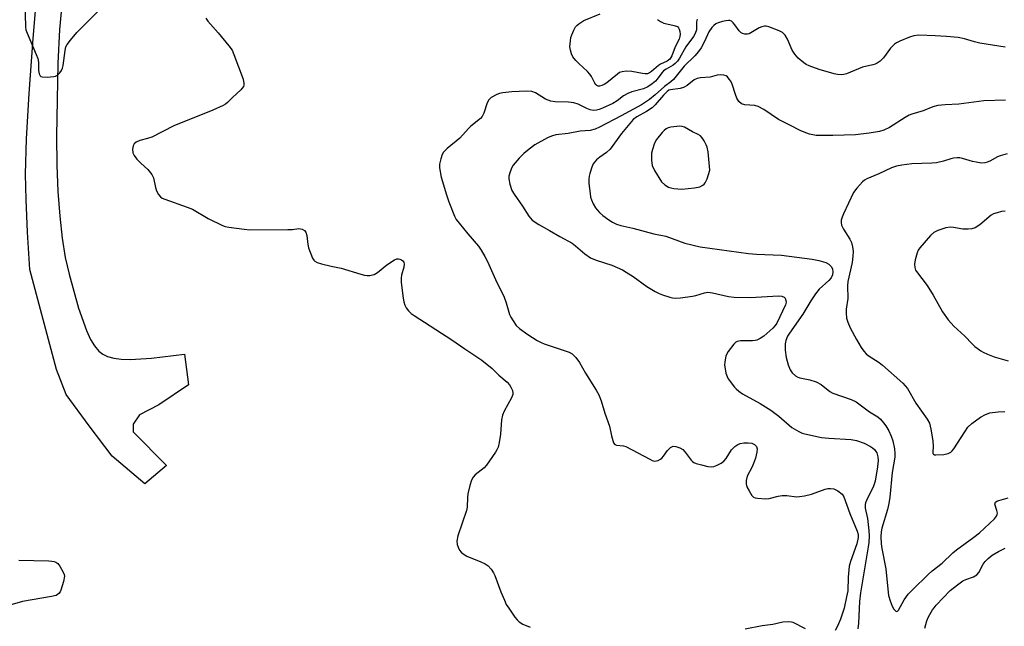
# Model space of a CAD drawing. Units: inches. Extents: x 1249761 to 1255761, y 473643 to 477457.
# Drawn here: x 1251162 to 1251475, y 477081 to 477274 of the extents above; entities that cross this region are included whole.
import ezdxf

# ---------------------------------------------------------------- set-up
doc = ezdxf.new("R2010")
doc.units = ezdxf.units.IN
doc.header["$MEASUREMENT"] = 0
doc.layers.add('TRANS-Driveway', color=251, linetype='Continuous')
doc.layers.add('Undefined', color=1, linetype='Continuous')

msp = doc.modelspace()

# ---------------------------------------------------------------- linework, layer by layer
at = {"layer": 'TRANS-Driveway'}
msp.add_lwpolyline([(1251176.39, 477284.08), (1251175.08, 477270.57), (1251174.5, 477259.73), (1251174.14, 477236.6), (1251174.26, 477227.4), (1251174.59, 477219.06), (1251175.14, 477211.19), (1251175.9, 477204.28), (1251176.89, 477198.13), (1251178.11, 477192.8), (1251181.1, 477181.99), (1251183.62, 477174.88), (1251184.93, 477172.09), (1251186.19, 477170), (1251187.54, 477168.36), (1251188.8, 477167.37), (1251190.3, 477166.69), (1251192.31, 477166.16), (1251194.62, 477165.85), (1251197.5, 477165.74), (1251204.34, 477166.1), (1251214.83, 477167.37), (1251216.1, 477157.69), (1251206.63, 477151.28), (1251200.54, 477148.1), (1251198.45, 477145.19), (1251198.45, 477142.69), (1251209.04, 477132.06), (1251202.16, 477126.25), (1251191.77, 477135), (1251184.51, 477144.59), (1251177.24, 477154.59), (1251174.13, 477162.5), (1251165.62, 477194.24), (1251164.89, 477206.12), (1251164.44, 477216.55), (1251164.3, 477224.61), (1251164.6, 477235.85), (1251165.39, 477250.24), (1251166.67, 477267.67), (1251168.23, 477285.35)], dxfattribs=at)
at = {"layer": 'Undefined'}
for points, elevation in [([(1251164.11, 477279.65), (1251164.26, 477271.29), (1251164.42, 477270.43), (1251164.79, 477269.35), (1251167.64, 477262.63), (1251168.15, 477261.27), (1251168.37, 477260.14), (1251168.4, 477257.48), (1251168.62, 477256.43), (1251168.96, 477255.79), (1251169.12, 477255.64), (1251169.55, 477255.45), (1251171.21, 477255.38), (1251173.24, 477255.57), (1251173.76, 477255.72), (1251174.43, 477256.06), (1251175.22, 477256.77), (1251175.7, 477257.47), (1251176.04, 477258.27), (1251176.21, 477259.14), (1251176.85, 477263.87), (1251177.14, 477264.99), (1251177.51, 477265.75), (1251178.53, 477267.13), (1251180.58, 477269.58), (1251188.48, 477277.49)], 118), ([(1251221.6, 477274.12), (1251222.2, 477273.18), (1251225.51, 477269.42), (1251228.88, 477265.36), (1251229.9, 477263.94), (1251230.5, 477262.61), (1251231.89, 477258.7), (1251233.43, 477254.72), (1251233.68, 477253.38), (1251233.64, 477252.87), (1251233.48, 477252.44), (1251232.69, 477251.4), (1251230.07, 477248.94), (1251228.46, 477247.31), (1251227.8, 477246.79), (1251227.05, 477246.36), (1251223.84, 477244.91), (1251211.41, 477239.88), (1251204.36, 477236.37), (1251202.98, 477235.87), (1251200.61, 477235.23), (1251199.41, 477234.7), (1251198.82, 477234.26), (1251198.44, 477233.6), (1251198.27, 477232.49), (1251198.36, 477231.35), (1251198.77, 477230.46), (1251199.69, 477229.31), (1251200.92, 477228.02), (1251203.16, 477226.01), (1251204.45, 477224.46), (1251204.89, 477223.43), (1251205.57, 477220.33), (1251205.89, 477219.24), (1251206.48, 477218.07), (1251207.11, 477217.38), (1251207.72, 477216.99), (1251208.51, 477216.65), (1251215.68, 477214.1), (1251217.29, 477213.45), (1251222.27, 477210.54), (1251226.87, 477208.26), (1251227.68, 477207.99), (1251228.83, 477207.76), (1251233.78, 477207.08), (1251235.54, 477206.91), (1251247.65, 477206.96), (1251249.12, 477207.02), (1251251.08, 477207.27), (1251252.17, 477207.08), (1251252.87, 477206.71), (1251253.32, 477206.11), (1251253.61, 477205.04), (1251253.92, 477202.28), (1251254.21, 477201.17), (1251255.44, 477197.94), (1251255.86, 477197.25), (1251256.24, 477196.9), (1251256.96, 477196.55), (1251258.32, 477196.12), (1251261.38, 477195.3), (1251264.54, 477194.72), (1251270.8, 477192.77), (1251271.95, 477192.48), (1251272.82, 477192.4), (1251273.69, 477192.43), (1251274.55, 477192.56), (1251275.09, 477192.72), (1251276.07, 477193.33), (1251279.08, 477195.77), (1251281.51, 477197.32), (1251282.25, 477197.65), (1251282.74, 477197.73), (1251283.22, 477197.62), (1251283.69, 477197.37), (1251284.1, 477197.05), (1251284.42, 477196.66), (1251284.59, 477196.02), (1251284.43, 477195.04), (1251283.71, 477192.53), (1251283.59, 477191.67), (1251283.67, 477190.21), (1251284.25, 477185.21), (1251284.45, 477184.05), (1251284.82, 477182.92), (1251285.23, 477182.14), (1251285.95, 477181.2), (1251286.77, 477180.35), (1251287.73, 477179.64), (1251299.72, 477171.98), (1251303.82, 477169.06), (1251309.23, 477165.49), (1251312.51, 477162.82), (1251314.67, 477160.72), (1251317.3, 477158.47), (1251318.05, 477157.62), (1251318.48, 477156.89), (1251318.94, 477155.86), (1251319.14, 477155.08), (1251319.12, 477154.56), (1251318.72, 477153.5), (1251316.38, 477149.31), (1251315.8, 477147.97), (1251315.54, 477146.56), (1251315.15, 477141.99), (1251314.74, 477139.32), (1251314.42, 477137.87), (1251314.05, 477136.98), (1251313.6, 477136.22), (1251310.76, 477132.11), (1251309.95, 477131.28), (1251307.17, 477129.08), (1251306.51, 477128.29), (1251305.98, 477127.37), (1251305.44, 477125.67), (1251304.82, 477123.06), (1251304.69, 477121.91), (1251304.55, 477118.8), (1251304.38, 477117.7), (1251301.67, 477109.7), (1251301.35, 477107.98), (1251301.45, 477106.88), (1251301.71, 477106.1), (1251302.18, 477105.11), (1251302.66, 477104.46), (1251303.27, 477103.94), (1251304.52, 477103.24), (1251308.96, 477101.42), (1251310.3, 477100.79), (1251311.22, 477100.11), (1251312.16, 477099.05), (1251313, 477097.89), (1251313.39, 477097.12), (1251315.32, 477091.92), (1251316.4, 477089.2), (1251317.01, 477087.88), (1251317.77, 477086.68), (1251319.77, 477083.89), (1251320.49, 477083.01), (1251321.11, 477082.39), (1251322.26, 477081.64), (1251324.6, 477080.7)], 118), ([(1251377.62, 477273.85), (1251377.47, 477273.01), (1251377.41, 477270.42), (1251377.07, 477269.22), (1251376.53, 477268.31), (1251374.09, 477265.02), (1251372.09, 477261.4), (1251371.42, 477260.52), (1251370.66, 477259.72), (1251370, 477259.2), (1251367.78, 477257.91), (1251367.01, 477257.35), (1251366.47, 477256.77), (1251364.99, 477254.73), (1251364.43, 477254.11), (1251363.35, 477253.22), (1251361.96, 477252.28), (1251360.65, 477251.71), (1251356.93, 477250.68), (1251355.6, 477250.18), (1251354.27, 477249.44), (1251352.21, 477247.87), (1251350.83, 477247.02), (1251347.53, 477245.5), (1251346.47, 477245.09), (1251345.65, 477244.87), (1251344.62, 477244.8), (1251343.66, 477244.99), (1251342.59, 477245.43), (1251339.81, 477246.83), (1251338.51, 477247.27), (1251336.82, 477247.43), (1251332.55, 477247.53), (1251331.14, 477247.75), (1251330.31, 477248.04), (1251329.52, 477248.42), (1251326.33, 477250.46), (1251325.12, 477250.88), (1251323.39, 477250.96), (1251318.74, 477250.74), (1251315.91, 477250.41), (1251314.82, 477250.16), (1251314.02, 477249.88), (1251312.26, 477248.9), (1251311.44, 477248.16), (1251310.95, 477247.19), (1251309.88, 477243.92), (1251309.38, 477242.89), (1251308.87, 477242.23), (1251305.76, 477239.86), (1251304.97, 477239.07), (1251302.3, 477236.05), (1251298.21, 477232.68), (1251297.08, 477231.54), (1251296.65, 477230.86), (1251296.19, 477229.46), (1251295.83, 477227.71), (1251295.81, 477226.58), (1251296.37, 477223.58), (1251297.97, 477217.97), (1251298.75, 477215.78), (1251300.56, 477211.21), (1251301.13, 477210.22), (1251302.02, 477209.05), (1251304.81, 477205.64), (1251308.18, 477201.68), (1251309.01, 477200.47), (1251310.22, 477198.42), (1251311.02, 477196.83), (1251313.56, 477191.16), (1251316.31, 477185.53), (1251316.98, 477183.66), (1251318.07, 477179.97), (1251318.42, 477179.2), (1251319.16, 477177.96), (1251320.16, 477176.55), (1251321.21, 477175.56), (1251323.81, 477173.66), (1251326.84, 477171.73), (1251328.07, 477171.07), (1251329.07, 477170.65), (1251337, 477168.03), (1251337.95, 477167.48), (1251339.08, 477166.3), (1251340.25, 477164.73), (1251342.15, 477161.41), (1251345.6, 477156), (1251346.43, 477154.47), (1251347.11, 477152.59), (1251348.35, 477148.63), (1251349.83, 477144.47), (1251350.44, 477141.41), (1251350.81, 477140.02), (1251351.09, 477139.26), (1251351.51, 477138.69), (1251352.06, 477138.48), (1251354.22, 477138.3), (1251354.99, 477138.04), (1251362.6, 477133.99), (1251363.4, 477133.63), (1251364.2, 477133.44), (1251364.72, 477133.5), (1251365.24, 477133.66), (1251365.98, 477134.04), (1251366.42, 477134.37), (1251366.94, 477134.99), (1251368.18, 477136.82), (1251369.17, 477137.71), (1251369.62, 477137.97), (1251370.08, 477138.12), (1251370.85, 477138.07), (1251372.16, 477137.63), (1251373.12, 477137.07), (1251373.87, 477136.26), (1251375.76, 477133.69), (1251376.15, 477133.29), (1251376.6, 477132.98), (1251377.37, 477132.67), (1251379.05, 477132.22), (1251381.03, 477131.76), (1251382.15, 477131.62), (1251382.95, 477131.73), (1251384, 477132.12), (1251385.26, 477132.73), (1251386.17, 477133.35), (1251386.89, 477134.25), (1251388.61, 477136.99), (1251389.63, 477138.05), (1251390.55, 477138.74), (1251391.32, 477139.03), (1251392.44, 477139.19), (1251393.87, 477139.26), (1251394.97, 477139.15), (1251395.85, 477138.72), (1251396.21, 477138.41), (1251396.46, 477138.07), (1251396.67, 477137.31), (1251396.62, 477136.31), (1251396.21, 477134.39), (1251395.6, 477132.7), (1251395.13, 477131.61), (1251393.56, 477128.59), (1251393.25, 477127.29), (1251393.19, 477126.25), (1251393.47, 477125.2), (1251394.12, 477123.93), (1251395.03, 477122.5), (1251395.59, 477121.96), (1251396.06, 477121.76), (1251396.86, 477121.61), (1251399.43, 477121.49), (1251400.53, 477121.59), (1251403.34, 477122.33), (1251404.66, 477122.53), (1251406.11, 477122.49), (1251409.26, 477122.12), (1251410.11, 477122.15), (1251411.78, 477122.42), (1251414, 477122.92), (1251418.36, 477124.53), (1251419.17, 477124.7), (1251419.99, 477124.76), (1251421.04, 477124.6), (1251422.31, 477123.94), (1251423.68, 477122.9), (1251424.24, 477122.09), (1251426.17, 477116.76), (1251428.53, 477111.19), (1251428.8, 477110.06), (1251428.8, 477109.13), (1251428.36, 477107.1), (1251426.38, 477101.48), (1251425.99, 477100.07), (1251425.59, 477096.51), (1251425.47, 477092.23), (1251425.13, 477090.32), (1251424.32, 477086.71), (1251423.14, 477083.18), (1251422.28, 477081.02), (1251421.5, 477079.62)], 116), ([(1251475.46, 477264.95), (1251467.4, 477266.15), (1251465.73, 477266.59), (1251462.58, 477267.61), (1251460.6, 477267.95), (1251456.82, 477268.34), (1251453.28, 477268.53), (1251448.07, 477268.69), (1251446.44, 477268.52), (1251445.07, 477268.07), (1251442.07, 477266.81), (1251441.02, 477266.29), (1251440.32, 477265.82), (1251439.12, 477264.64), (1251436.82, 477261.49), (1251435.79, 477260.49), (1251434.87, 477259.83), (1251434.21, 477259.52), (1251433.47, 477259.28), (1251430.15, 477258.58), (1251425.1, 477256.5), (1251424.29, 477256.26), (1251423.42, 477256.17), (1251422.27, 477256.26), (1251421.14, 477256.47), (1251416.41, 477257.83), (1251413.26, 477258.98), (1251412.26, 477259.45), (1251411.54, 477259.9), (1251409.78, 477261.41), (1251408.64, 477262.73), (1251407.88, 477264), (1251406.31, 477267.47), (1251405.61, 477268.69), (1251404.71, 477269.58), (1251403.69, 477270.14), (1251400.38, 477271.43), (1251399.55, 477271.62), (1251399, 477271.62), (1251398.18, 477271.41), (1251397.38, 477271.07), (1251394.16, 477269.19), (1251393.64, 477269.02), (1251392.82, 477269.01), (1251392.04, 477269.22), (1251391.59, 477269.51), (1251391.03, 477270.14), (1251389.67, 477272.06), (1251389.12, 477272.66), (1251388.52, 477273.16), (1251388.08, 477273.36), (1251387.58, 477273.42), (1251386.77, 477273.32), (1251385.67, 477273.06), (1251384.3, 477272.64), (1251383.55, 477272.28), (1251382.92, 477271.77), (1251382.36, 477271.16), (1251381.4, 477269.79), (1251380, 477266.73), (1251378.89, 477264.73), (1251378.11, 477263.53), (1251376.9, 477262.16), (1251373.53, 477258.86), (1251370.11, 477254.6), (1251369.31, 477253.86), (1251367.24, 477252.39), (1251364.36, 477249.74), (1251362.54, 477248.28), (1251359.97, 477246.64), (1251353.53, 477243.09), (1251346.59, 477239.47), (1251345.27, 477238.86), (1251343.66, 477238.48), (1251340.48, 477238.2), (1251336.7, 477237.46), (1251332.75, 477237.02), (1251331.37, 477236.68), (1251330.06, 477236.12), (1251326.07, 477233.88), (1251324.25, 477232.54), (1251322.56, 477231.15), (1251321.06, 477229.61), (1251319.23, 477227.46), (1251318.79, 477226.73), (1251318.25, 477225.36), (1251317.87, 477223.93), (1251317.81, 477223.07), (1251318.13, 477221.36), (1251318.77, 477219.41), (1251319.5, 477218.2), (1251322.12, 477214.46), (1251324.19, 477211.19), (1251324.68, 477210.56), (1251325.27, 477209.99), (1251327.31, 477208.56), (1251330.77, 477206.7), (1251334.03, 477204.77), (1251337.89, 477202.65), (1251339.04, 477201.82), (1251342, 477199.29), (1251343.79, 477198.01), (1251345.56, 477197.22), (1251350.55, 477195.62), (1251353.91, 477194.15), (1251355.15, 477193.44), (1251357.31, 477192.02), (1251361.67, 477188.93), (1251364.34, 477187.31), (1251365.59, 477186.64), (1251366.69, 477186.22), (1251368.97, 477185.52), (1251369.83, 477185.3), (1251370.69, 477185.2), (1251372.41, 477185.31), (1251376.14, 477185.8), (1251377.26, 477186.06), (1251380.03, 477186.92), (1251381.09, 477187.05), (1251382.49, 477186.88), (1251387.66, 477185.71), (1251389.42, 477185.52), (1251394.49, 477185.35), (1251403.5, 477185.91), (1251404.59, 477185.81), (1251405.25, 477185.53), (1251405.58, 477185.19), (1251405.85, 477184.46), (1251405.88, 477183.91), (1251405.67, 477183.09), (1251402.91, 477177.21), (1251402.46, 477176.49), (1251401.7, 477175.64), (1251398.79, 477173.07), (1251397.64, 477172.33), (1251396.66, 477171.88), (1251396.12, 477171.74), (1251395.25, 477171.66), (1251391.44, 477171.68), (1251390.38, 477171.46), (1251389.93, 477171.17), (1251389.33, 477170.58), (1251387.5, 477168.27), (1251387.07, 477167.52), (1251386.79, 477166.71), (1251386.45, 477165), (1251386.36, 477163.85), (1251386.5, 477162.76), (1251386.81, 477161.4), (1251387.14, 477160.34), (1251387.53, 477159.58), (1251389.47, 477156.95), (1251390.07, 477156.33), (1251390.91, 477155.63), (1251392.07, 477154.84), (1251397.66, 477151.7), (1251401.04, 477149.61), (1251403.65, 477147.75), (1251407.72, 477144.12), (1251409.98, 477142.82), (1251411.03, 477142.35), (1251411.85, 477142.09), (1251417.17, 477140.92), (1251419.5, 477140.71), (1251426.54, 477140.28), (1251428.25, 477139.99), (1251430.69, 477139.17), (1251432.67, 477138.09), (1251433.37, 477137.63), (1251433.97, 477137.09), (1251434.44, 477136.48), (1251434.68, 477136.02), (1251435.04, 477134.79), (1251435.11, 477133.65), (1251434.9, 477131.65), (1251434.22, 477127.08), (1251433.71, 477125.42), (1251431.49, 477120.96), (1251431.16, 477120.16), (1251431.02, 477119.61), (1251431.05, 477118.5), (1251431.74, 477115.16), (1251432.2, 477111.36), (1251432.3, 477109.62), (1251432.22, 477107.61), (1251432.03, 477106.15), (1251429.51, 477091.56), (1251429.24, 477088.82), (1251428.86, 477081.89), (1251428.7, 477080.13)], 114), ([(1251365.06, 477273.73), (1251365.98, 477273.05), (1251367.02, 477272.56), (1251370.34, 477271.84), (1251371.36, 477271.45), (1251371.7, 477271.11), (1251371.93, 477270.66), (1251372.14, 477269.9), (1251372.24, 477269.08), (1251372.17, 477268.28), (1251371.9, 477267.51), (1251370.64, 477265), (1251369.62, 477262.21), (1251368.92, 477261.1), (1251368.14, 477260.46), (1251366.02, 477259.55), (1251365.32, 477259.14), (1251363.19, 477257.21), (1251362.51, 477256.73), (1251361.84, 477256.48), (1251361.16, 477256.42), (1251360.32, 477256.52), (1251356.91, 477257.24), (1251355.2, 477257.26), (1251353.81, 477257.11), (1251353.03, 477256.84), (1251352.32, 477256.39), (1251348.99, 477253.59), (1251348.16, 477253.01), (1251347.41, 477252.69), (1251346.64, 477252.53), (1251346.16, 477252.57), (1251345.76, 477252.75), (1251345.41, 477253.08), (1251345.11, 477253.53), (1251344.08, 477255.58), (1251343.6, 477256.3), (1251342.83, 477257.14), (1251340.07, 477259.69), (1251339.08, 477260.72), (1251338.2, 477261.84), (1251337.72, 477262.84), (1251337.4, 477263.92), (1251337.22, 477265.02), (1251337.36, 477266.94), (1251337.57, 477268.02), (1251337.82, 477268.82), (1251338.5, 477270.37), (1251339.05, 477271.33), (1251339.4, 477271.76), (1251340.03, 477272.32), (1251341.67, 477273.42), (1251346.86, 477275.52)], 118), ([(1251475.61, 477248.05), (1251468.69, 477247.88), (1251460.75, 477246.85), (1251456.4, 477246.63), (1251454.14, 477246.35), (1251452.5, 477245.98), (1251449.43, 477244.69), (1251445.89, 477243.63), (1251444.97, 477243.29), (1251443.74, 477242.61), (1251438.76, 477239.42), (1251436.96, 477238.55), (1251435.57, 477238.11), (1251432.28, 477237.55), (1251427.92, 477237.11), (1251420.72, 477236.9), (1251416.9, 477236.85), (1251415.48, 477236.91), (1251414.39, 477237.04), (1251413.3, 477237.32), (1251411.66, 477237.89), (1251410.34, 477238.46), (1251407.34, 477240.08), (1251403.45, 477241.99), (1251398.78, 477245.12), (1251397.01, 477246.11), (1251395.93, 477246.36), (1251392.76, 477246.58), (1251391.7, 477246.9), (1251390.94, 477247.61), (1251390.22, 477248.77), (1251389.79, 477249.86), (1251388.74, 477253.12), (1251388.3, 477254.07), (1251387.82, 477254.8), (1251387.27, 477255.45), (1251386.84, 477255.78), (1251386.13, 477256.03), (1251385.08, 477256.13), (1251384, 477256), (1251381.82, 477255.42), (1251378.76, 477255.21), (1251377.69, 477254.99), (1251376.73, 477254.5), (1251374.5, 477252.78), (1251373.27, 477252.08), (1251372.22, 477251.82), (1251369.19, 477251.4), (1251368.68, 477251.23), (1251368.1, 477250.88), (1251366.91, 477249.7), (1251364.34, 477246.63), (1251363.31, 477245.62), (1251361.58, 477244.49), (1251358.5, 477242.83), (1251357.31, 477241.89), (1251353.64, 477237.47), (1251350.06, 477232.52), (1251348.89, 477231.41), (1251346.73, 477229.93), (1251345.67, 477229.09), (1251345.11, 477228.53), (1251344.66, 477227.84), (1251344.22, 477226.77), (1251343.57, 477224.82), (1251343.35, 477223.98), (1251343.23, 477223.13), (1251343.29, 477221.66), (1251343.62, 477218.43), (1251343.81, 477217.27), (1251344.06, 477216.44), (1251344.65, 477215.14), (1251345.34, 477213.88), (1251345.85, 477213.2), (1251346.65, 477212.38), (1251347.7, 477211.45), (1251349.54, 477210.11), (1251350.74, 477209.35), (1251352.01, 477208.71), (1251353.37, 477208.26), (1251357.17, 477207.41), (1251363.9, 477205.63), (1251367.74, 477204.87), (1251373.7, 477202.65), (1251378.62, 477201.53), (1251393.94, 477199.33), (1251396.52, 477199.16), (1251404.43, 477198.87), (1251414.21, 477197.56), (1251416.34, 477197.14), (1251418.48, 477196.48), (1251419.44, 477195.97), (1251420.04, 477195.48), (1251420.38, 477195.1), (1251420.69, 477194.39), (1251420.79, 477193.58), (1251420.61, 477192.57), (1251420.19, 477191.66), (1251419.45, 477190.78), (1251416.46, 477188.02), (1251415.23, 477186.53), (1251413.74, 477184.36), (1251411.17, 477180.12), (1251407.02, 477174.07), (1251406.4, 477173.07), (1251405.84, 477171.77), (1251405.59, 477170.67), (1251405.63, 477168.64), (1251405.89, 477166.31), (1251406.55, 477164.04), (1251407.21, 477162.4), (1251407.88, 477161.49), (1251408.92, 477160.54), (1251409.61, 477160.08), (1251410.26, 477159.84), (1251413.48, 477159.27), (1251415.45, 477158.6), (1251417, 477157.76), (1251419.82, 477155.55), (1251420.77, 477154.96), (1251426.55, 477153.01), (1251428.15, 477152.29), (1251432.39, 477149.12), (1251435.05, 477147.44), (1251435.9, 477146.7), (1251436.9, 477145.6), (1251437.57, 477144.67), (1251438.5, 477143), (1251439.33, 477141.3), (1251439.78, 477139.9), (1251440.29, 477137.28), (1251440.48, 477135.82), (1251440.44, 477134.69), (1251439.58, 477129.81), (1251438.86, 477121.94), (1251438.58, 477119.94), (1251438.14, 477118.05), (1251436.27, 477112.08), (1251436.07, 477110.98), (1251436.02, 477109.39), (1251436.12, 477107.1), (1251436.27, 477105.63), (1251437.63, 477099.21), (1251438.2, 477092.72), (1251438.46, 477090.77), (1251438.95, 477089.04), (1251439.59, 477087.33), (1251440.15, 477086.39), (1251440.81, 477085.76), (1251440.99, 477085.69), (1251441.33, 477085.75), (1251441.65, 477086.06), (1251443.43, 477089.31), (1251444.7, 477091.17), (1251446.06, 477092.57), (1251451.07, 477097.43), (1251452.35, 477098.55), (1251455.48, 477101), (1251458.89, 477104.25), (1251460.02, 477105.22), (1251465.5, 477109.21), (1251467.32, 477110.64), (1251472.06, 477115.07), (1251472.71, 477115.96), (1251472.92, 477116.43), (1251473.02, 477116.92), (1251472.9, 477117.74), (1251472.26, 477119.71), (1251472.28, 477120.09), (1251472.48, 477120.41), (1251472.81, 477120.65), (1251473.45, 477120.91), (1251476.5, 477121.74)], 112), ([(1251476.17, 477231.02), (1251473.9, 477230.37), (1251473.11, 477230.04), (1251470.63, 477228.7), (1251469.82, 477228.36), (1251468.99, 477228.13), (1251467.9, 477228.11), (1251466.24, 477228.34), (1251465.11, 477228.61), (1251461.98, 477229.59), (1251461.12, 477229.73), (1251460.23, 477229.74), (1251459.05, 477229.64), (1251458.19, 477229.48), (1251455.89, 477228.66), (1251453.66, 477228.19), (1251452.22, 477228.08), (1251445.84, 477227.9), (1251442.68, 477227.48), (1251440.98, 477227.14), (1251439.35, 477226.57), (1251435.39, 477224.63), (1251431.58, 477223.06), (1251430.82, 477222.66), (1251430.14, 477222.14), (1251428.39, 477220.17), (1251427.36, 477218.73), (1251424.17, 477212), (1251423.7, 477210.9), (1251423.44, 477209.92), (1251423.4, 477209.21), (1251423.53, 477208.39), (1251424.1, 477207.09), (1251426.1, 477203.89), (1251426.63, 477202.87), (1251427.02, 477201.46), (1251427.21, 477200), (1251427.15, 477198.53), (1251426.9, 477196.47), (1251425.57, 477190.48), (1251425.36, 477189.1), (1251425.48, 477185.04), (1251425.04, 477181.64), (1251424.99, 477180.52), (1251425.11, 477178.86), (1251425.48, 477177.55), (1251426.27, 477175.78), (1251428.32, 477172.02), (1251429.76, 477169.5), (1251430.57, 477168.33), (1251431.31, 477167.54), (1251431.93, 477167.01), (1251435.52, 477164.71), (1251436.57, 477163.95), (1251442.96, 477158.2), (1251444.42, 477156.45), (1251447.08, 477151.8), (1251450.71, 477146.78), (1251451.41, 477145.5), (1251451.89, 477143.56), (1251452.48, 477139.84), (1251452.58, 477138.11), (1251452.51, 477136.25), (1251452.57, 477135.82), (1251452.7, 477135.6), (1251453.05, 477135.43), (1251453.52, 477135.38), (1251456.05, 477135.57), (1251457.44, 477135.83), (1251458.29, 477136.27), (1251458.69, 477136.65), (1251459.21, 477137.34), (1251462.65, 477142.75), (1251463.64, 477144.16), (1251464.9, 477145.34), (1251467.7, 477147.41), (1251469.29, 477148.23), (1251470.68, 477148.72), (1251473.31, 477149.08), (1251475.35, 477149.19)], 110), ([(1251475.48, 477212.81), (1251474.37, 477212.67), (1251472.94, 477212.33), (1251471.83, 477211.98), (1251471.06, 477211.58), (1251467.49, 477208.46), (1251466.02, 477207.54), (1251464.96, 477207.16), (1251463.79, 477207.05), (1251462, 477207.11), (1251459.11, 477207.67), (1251458.02, 477207.77), (1251456.61, 477207.5), (1251454.1, 477206.7), (1251452.8, 477206.09), (1251451.75, 477205.13), (1251448.35, 477201.12), (1251447.88, 477200.4), (1251447.55, 477199.62), (1251446.91, 477197.41), (1251446.65, 477196.02), (1251446.76, 477194.91), (1251447.04, 477194.1), (1251447.29, 477193.61), (1251450.77, 477189.18), (1251452.61, 477186.14), (1251455.54, 477180.87), (1251457.44, 477178.29), (1251459.14, 477176.29), (1251462.73, 477173.15), (1251465.06, 477170.63), (1251465.91, 477169.84), (1251467.79, 477168.4), (1251468.55, 477167.98), (1251469.87, 477167.39), (1251472.03, 477166.55), (1251476.44, 477165.23)], 108), ([(1251449.98, 477080.39), (1251450.61, 477082.65), (1251451.19, 477083.96), (1251452.45, 477086.17), (1251452.92, 477086.86), (1251453.63, 477087.7), (1251458.08, 477092.31), (1251460.34, 477094.17), (1251462, 477095.37), (1251463.02, 477095.85), (1251465.42, 477096.7), (1251466.48, 477097.3), (1251467.1, 477098.02), (1251468.55, 477100.65), (1251469.16, 477101.57), (1251470.09, 477102.51), (1251471.41, 477103.51), (1251473.39, 477104.71), (1251475.46, 477105.79)], 114), ([(1251162.17, 477101.94), (1251171.71, 477101.7), (1251172.59, 477101.64), (1251173.43, 477101.49), (1251173.9, 477101.3), (1251174.5, 477100.89), (1251175.22, 477100.04), (1251176.37, 477097.95), (1251176.56, 477097.41), (1251176.63, 477096.86), (1251176.35, 477095.18), (1251175.52, 477092.38), (1251175.28, 477091.91), (1251174.83, 477091.34), (1251173.97, 477090.76), (1251172.55, 477090.37), (1251163.37, 477088.78), (1251153.4, 477086.01)], 120), ([(1251412.09, 477080.09), (1251408.13, 477082.11), (1251407.6, 477082.28), (1251406.79, 477082.38), (1251404.85, 477082.25), (1251401.73, 477081.48), (1251398.35, 477081.11), (1251392.86, 477080.05)], 116)]:
    msp.add_lwpolyline(points, dxfattribs=dict(at, elevation=elevation))
at = {"layer": 'Undefined', "elevation": 110}
msp.add_lwpolyline([(1251372.1, 477239.79), (1251369.27, 477239.46), (1251368.45, 477239.26), (1251367.77, 477238.95), (1251367.16, 477238.49), (1251366.57, 477237.86), (1251364.76, 477235.57), (1251364.32, 477234.86), (1251363.99, 477234.1), (1251363.47, 477232.46), (1251363.18, 477231.2), (1251363.1, 477230.4), (1251363.12, 477228.96), (1251363.36, 477227.28), (1251364.12, 477225.7), (1251366.33, 477222.17), (1251367.36, 477221.16), (1251368.56, 477220.44), (1251369.32, 477220.18), (1251370.19, 477220.01), (1251372.83, 477219.77), (1251376.85, 477220.19), (1251378.5, 477220.55), (1251379.47, 477221.03), (1251379.89, 477221.38), (1251380.23, 477221.81), (1251380.8, 477223.1), (1251381.65, 477225.89), (1251381.11, 477231.71), (1251380.84, 477233.12), (1251380.52, 477233.92), (1251379.83, 477235.19), (1251379.22, 477236.16), (1251378.67, 477236.78), (1251377.97, 477237.22), (1251376.22, 477238.05), (1251373.66, 477239.46), (1251372.92, 477239.72)], close=True, dxfattribs=at)

doc.saveas('drawing.dxf')
